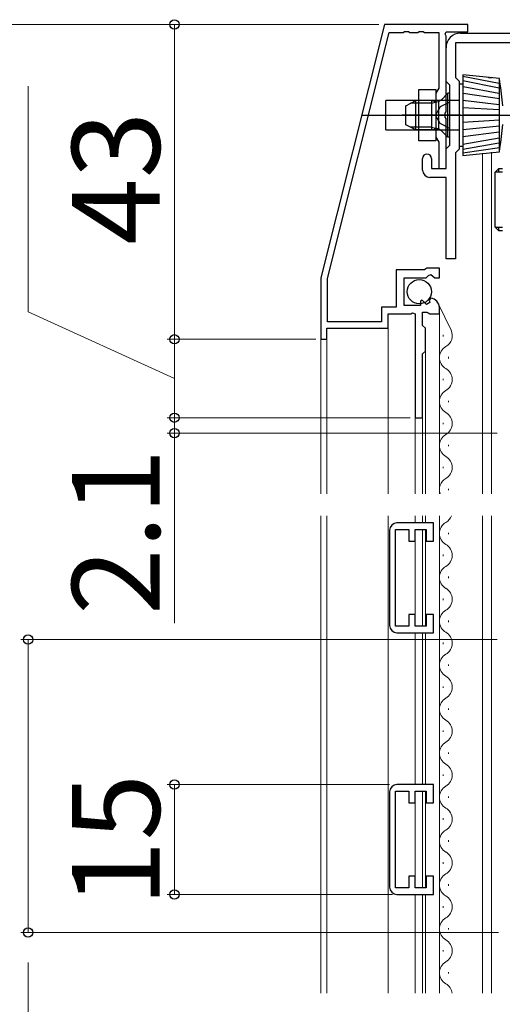
# Model space of a CAD drawing. Extents: x 0 to 1260, y 0 to 1782.
# Drawn here: x 204 to 270, y 1028 to 1163 of the extents above; entities that cross this region are included whole.
import ezdxf

# ---------------------------------------------------------------- set-up
doc = ezdxf.new("R2010")
doc.units = 0
doc.linetypes.add('YHIDDEN_1', pattern=[4, 3, -1])
for name, color, linetype, lineweight in [('YKK_11', 7, 'CONTINUOUS', 30), ('YKK_12', 2, 'CONTINUOUS', 13), ('YKK_13', 4, 'CONTINUOUS', 30), ('YKK_D', 6, 'CONTINUOUS', 13)]:
    doc.layers.add(name, color=color, linetype=linetype, lineweight=lineweight)
doc.styles.add('text-b', font='txt')

msp = doc.modelspace()

# ---------------------------------------------------------------- linework, layer by layer
at = {"layer": 'YKK_11', "linetype": 'ByBlock', "lineweight": -2, "ltscale": 0.5}
for p, q in [((253.6, 1161.9), (244.9, 1127.3)), ((265, 1161.9), (253.6, 1161.9)), ((265, 1160.9), (265, 1161.9)), ((245.8, 1127.19), (254.25, 1160.8)), ((254.25, 1160.8), (256.14, 1160.8)), ((256.14, 1160.8), (256.32, 1160.92)), ((256.32, 1160.92), (256.87, 1160.92)), ((256.87, 1160.92), (257.06, 1160.8)), ((257.06, 1160.8), (258.14, 1160.8)), ((258.14, 1160.8), (258.32, 1160.92)), ((258.32, 1160.92), (258.87, 1160.92)), ((258.87, 1160.92), (259.06, 1160.8)), ((259.06, 1160.8), (261, 1160.8)), ((261, 1160.8), (261, 1153.19)), ((261.88, 1160.54), (262, 1160.9)), ((262, 1160.3), (261.88, 1160.54)), ((262, 1160.9), (265, 1160.9)), ((262, 1149.96), (262, 1160.3)), ((264, 1160.7), (290.7, 1160.7)), ((290.7, 1159.4), (263.3, 1159.4)), ((263.3, 1159.4), (263.3, 1154.64)), ((262, 1154.1), (262, 1158.7)), ((262.5, 1153.6), (262, 1154.1)), ((262.5, 1145.4), (262.5, 1153.6)), ((263.3, 1154.64), (263.8, 1154.14)), ((263.8, 1154.14), (263.8, 1144.86)), ((261, 1153.19), (260.6, 1152.5)), ((260.6, 1152.5), (260.6, 1146.5)), ((261.88, 1149.78), (262, 1149.96)), ((261.88, 1149.23), (261.88, 1149.78)), ((262, 1149.04), (261.88, 1149.23)), ((262, 1142.2), (262, 1149.04)), ((260.6, 1146.5), (261, 1145.81)), ((261, 1145.81), (261, 1142.2)), ((262, 1144.9), (262.5, 1145.4)), ((262, 1142.2), (262, 1144.9)), ((263.8, 1144.86), (263.3, 1144.36)), ((263.3, 1144.36), (263.3, 1129.9)), ((258.8, 1142), (258.8, 1143.6)), ((260, 1143.6), (260, 1142.2)), ((260, 1142.2), (262, 1142.2)), ((261, 1142.2), (262, 1142.2)), ((262, 1141), (259.8, 1141)), ((262, 1129.9), (262, 1141)), ((263.3, 1129.9), (262, 1129.9)), ((259.05, 1128.4), (255.2, 1128.4)), ((255.2, 1128.4), (255.2, 1123.3)), ((259.23, 1128.5), (259.05, 1128.4)), ((259.4, 1128.6), (259.23, 1128.5)), ((261.1, 1128.6), (259.4, 1128.6)), ((261.1, 1127.3), (261.1, 1128.6)), ((244.9, 1127.3), (244.9, 1118.9)), ((245.8, 1121.3), (245.8, 1127.19)), ((256.3, 1123.5), (256.3, 1127.3)), ((256.3, 1127.3), (259.3, 1127.3)), ((259.3, 1127.3), (259.6, 1127.6)), ((259.6, 1127.6), (259.93, 1127.75)), ((259.93, 1127.75), (260.47, 1127.3)), ((260.47, 1127.3), (261.1, 1127.3)), ((258.76, 1124.23), (258.5, 1124.12)), ((258.5, 1124.12), (258.5, 1123.5)), ((259.32, 1123.66), (258.76, 1124.23)), ((259.79, 1123.93), (259.32, 1123.66)), ((259.92, 1124.5), (259.71, 1124.25)), ((259.71, 1124.25), (259.79, 1123.93)), ((255.2, 1123.3), (253.2, 1123.3)), ((253.2, 1123.3), (253.2, 1121.3)), ((258.5, 1123.5), (256.3, 1123.5)), ((257.2, 1122.4), (257.44, 1122.52)), ((257.44, 1122.52), (257.8, 1122.4)), ((258.8, 1120.8), (258.8, 1122.6)), ((258.8, 1122.6), (259.4, 1122.6)), ((259.4, 1122.6), (259.56, 1122.52)), ((259.56, 1122.52), (259.8, 1122.4)), ((261.1, 1122.4), (261.1, 1123.21)), ((253.2, 1121.3), (245.8, 1121.3)), ((254.1, 1120.4), (254.1, 1122.4)), ((254.1, 1122.4), (257.2, 1122.4)), ((257.8, 1122.4), (257.8, 1108.2)), ((259.8, 1122.4), (261.1, 1122.4)), ((245.7, 1118.9), (245.7, 1120.4)), ((245.7, 1120.4), (254.1, 1120.4)), ((259.2, 1120.4), (258.8, 1120.8)), ((259.2, 1117.3), (259.2, 1120.4)), ((244.9, 1118.9), (245.7, 1118.9)), ((258.8, 1116.9), (259.2, 1117.3)), ((258.8, 1108.2), (258.8, 1116.9)), ((257.8, 1108.2), (258.8, 1108.2)), ((260.3, 1093.83), (255.3, 1093.83)), ((260.3, 1091.33), (260.3, 1093.83)), ((254.3, 1092.83), (254.3, 1079.83)), ((255.1, 1079.73), (255.1, 1092.93)), ((255.1, 1092.93), (256.9, 1092.93)), ((256.9, 1092.93), (256.9, 1091.33)), ((257.8, 1091.33), (257.8, 1092.93)), ((257.8, 1092.93), (259.3, 1092.93)), ((259.3, 1092.93), (259.3, 1091.33)), ((256.9, 1091.33), (257.8, 1091.33)), ((259.3, 1091.33), (260.3, 1091.33)), ((257.8, 1081.33), (256.9, 1081.33)), ((256.9, 1081.33), (256.9, 1079.73)), ((257.8, 1079.73), (257.8, 1081.33)), ((260.3, 1081.33), (259.3, 1081.33)), ((259.3, 1081.33), (259.3, 1079.73)), ((260.3, 1078.83), (260.3, 1081.33)), ((256.9, 1079.73), (255.1, 1079.73)), ((259.3, 1079.73), (257.8, 1079.73)), ((255.3, 1078.83), (260.3, 1078.83)), ((260.3, 1058.11), (255.3, 1058.11)), ((260.3, 1055.61), (260.3, 1058.11)), ((254.3, 1057.11), (254.3, 1044.11)), ((255.1, 1044.01), (255.1, 1057.21)), ((255.1, 1057.21), (256.9, 1057.21)), ((256.9, 1057.21), (256.9, 1055.61)), ((257.8, 1055.61), (257.8, 1057.21)), ((257.8, 1057.21), (259.3, 1057.21)), ((259.3, 1057.21), (259.3, 1055.61)), ((256.9, 1055.61), (257.8, 1055.61)), ((259.3, 1055.61), (260.3, 1055.61)), ((257.8, 1045.61), (256.9, 1045.61)), ((256.9, 1045.61), (256.9, 1044.01)), ((257.8, 1044.01), (257.8, 1045.61)), ((260.3, 1045.61), (259.3, 1045.61)), ((259.3, 1045.61), (259.3, 1044.01)), ((260.3, 1043.11), (260.3, 1045.61)), ((256.9, 1044.01), (255.1, 1044.01)), ((259.3, 1044.01), (257.8, 1044.01)), ((255.3, 1043.11), (260.3, 1043.11))]:
    msp.add_line(p, q, dxfattribs=at)
for centre, radius, start, end in [((264, 1158.7), 2, 90, 180), ((259.4, 1143.6), 0.6, 90, 180), ((259.4, 1143.6), 0.6, 0, 90), ((259.8, 1142), 1, 180, 270), ((259.8, 1123.21), 1.3, 360, 84.7841), ((255.3, 1092.83), 1, 90, 180), ((255.3, 1079.83), 1, 180, 270), ((255.3, 1057.11), 1, 90, 180), ((255.3, 1044.11), 1, 180, 270)]:
    msp.add_arc(centre, radius, start, end, dxfattribs=at)
at = {"layer": 'YKK_12'}
for p, q in [((267.8, 1154.6), (268.2, 1154.6)), ((268.2, 1154.6), (268.2, 1154.56)), ((267, 1144.32), (267, 1097.8)), ((268.2, 1144.44), (268.2, 1097.8)), ((261.1, 1122.7), (261.1, 1097.8)), ((254.1, 1120.7), (254.1, 1097.8)), ((244.9, 1119.2), (244.9, 1097.8)), ((245.7, 1119.2), (245.7, 1097.8)), ((259.2, 1117.43), (259.2, 1097.8)), ((262.36, 1116.5), (262.36, 1116.3)), ((261.6, 1113.5), (261.6, 1113.3)), ((262.36, 1110.5), (262.36, 1110.3)), ((257.8, 1097.8), (257.8, 1108.5)), ((258.8, 1097.8), (258.8, 1108.5)), ((261.6, 1107.5), (261.6, 1107.3)), ((262.36, 1104.5), (262.36, 1104.3)), ((261.6, 1101.5), (261.6, 1101.3)), ((262.36, 1098.5), (262.36, 1098.3)), ((244.9, 1094.8), (244.9, 1029.61)), ((245.7, 1094.8), (245.7, 1029.61)), ((254.1, 1094.8), (254.1, 1029.61)), ((257.8, 1093.83), (257.8, 1094.8)), ((258.8, 1093.83), (258.8, 1094.8)), ((259.2, 1094.8), (259.2, 1093.83)), ((261.1, 1094.8), (261.1, 1029.61)), ((267, 1094.8), (267, 1029.61)), ((268.2, 1094.8), (268.2, 1029.61)), ((257.8, 1081.03), (257.8, 1092.63)), ((258.8, 1079.73), (258.8, 1092.93)), ((259.2, 1092.86), (259.2, 1079.81)), ((262.36, 1092.5), (262.36, 1092.3)), ((261.6, 1089.5), (261.6, 1089.3)), ((262.36, 1086.5), (262.36, 1086.3)), ((261.6, 1083.5), (261.6, 1083.3)), ((262.36, 1080.5), (262.36, 1080.3)), ((257.8, 1078.83), (257.8, 1058.11)), ((258.8, 1078.83), (258.8, 1058.11)), ((259.2, 1078.83), (259.2, 1058.11)), ((261.6, 1077.5), (261.6, 1077.3)), ((262.36, 1074.5), (262.36, 1074.3)), ((261.6, 1071.5), (261.6, 1071.3)), ((262.36, 1068.5), (262.36, 1068.3)), ((261.6, 1065.5), (261.6, 1065.3)), ((262.36, 1062.5), (262.36, 1062.3)), ((261.6, 1059.5), (261.6, 1059.3)), ((257.8, 1056.91), (257.8, 1044.31)), ((258.8, 1057.21), (258.8, 1044.01)), ((259.2, 1057.13), (259.2, 1044.08)), ((262.36, 1056.5), (262.36, 1056.3)), ((261.6, 1053.5), (261.6, 1053.3)), ((262.36, 1050.5), (262.36, 1050.3)), ((261.6, 1047.5), (261.6, 1047.3)), ((262.36, 1044.5), (262.36, 1044.3)), ((257.8, 1043.11), (257.8, 1029.61)), ((258.8, 1043.11), (258.8, 1029.61)), ((259.2, 1043.11), (259.2, 1029.61)), ((261.6, 1041.5), (261.6, 1041.3)), ((262.36, 1038.5), (262.36, 1038.3)), ((261.6, 1035.5), (261.6, 1035.3)), ((262.36, 1032.5), (262.36, 1032.3))]:
    msp.add_line(p, q, dxfattribs=at)
at = {"layer": 'YKK_12', "linetype": 'Continuous', "lineweight": 13, "ltscale": 0.5}
for p, q in [((262.69, 1120.14), (260.99, 1123.72)), ((261.6, 1119.3), (261.6, 1119.5))]:
    msp.add_line(p, q, dxfattribs=at)
msp.add_arc((261.14, 1119.4), 1.72, 299.1994, 25.3912, dxfattribs=at)
at = {"layer": 'YKK_12'}
for centre, start, end in [((262.82, 1116.4), 119.2025, 240.7975), ((261.14, 1113.4), 299.2025, 60.7975), ((262.82, 1110.4), 119.2025, 240.7975), ((261.14, 1107.4), 299.2025, 60.7975), ((262.82, 1104.4), 119.2025, 240.7975), ((261.14, 1101.4), 299.2025, 60.7975), ((262.82, 1098.4), 119.2025, 200.4468), ((261.14, 1095.4), 299.2025, 339.5532), ((262.82, 1092.4), 119.2025, 240.7975), ((261.14, 1089.4), 299.2025, 60.7975), ((262.82, 1086.4), 119.2025, 240.7975), ((261.14, 1083.4), 299.2025, 60.7975), ((262.82, 1080.4), 119.2025, 240.7975), ((261.14, 1077.4), 299.2025, 60.7975), ((262.82, 1074.4), 119.2025, 240.7975), ((261.14, 1071.4), 299.2025, 60.7975), ((262.82, 1068.4), 119.2025, 240.7975), ((261.14, 1065.4), 299.2025, 60.7975), ((262.82, 1062.4), 119.2025, 240.7975), ((261.14, 1059.4), 299.2025, 60.7975), ((262.82, 1056.4), 119.2025, 240.7975), ((261.14, 1053.4), 299.2025, 60.7975), ((262.82, 1050.4), 119.2025, 240.7975), ((261.14, 1047.4), 299.2025, 60.7975), ((262.82, 1044.4), 119.2025, 240.7975), ((261.14, 1041.4), 299.2025, 60.7975), ((262.82, 1038.4), 119.2025, 240.7975), ((261.14, 1035.4), 299.2025, 60.7975), ((262.82, 1032.4), 119.2025, 240.7975), ((261.14, 1029.4), 6.8681, 60.7975)]:
    msp.add_arc(centre, 1.72, start, end, dxfattribs=at)
at = {"layer": 'YKK_13'}
for p, q in [((264.3, 1155), (264.3, 1144)), ((269.3, 1154.5), (264.3, 1155)), ((269.26, 1153.84), (264.32, 1154.78)), ((264.3, 1153.75), (263.8, 1153.75)), ((263.8, 1153.75), (263.8, 1145.25)), ((269.26, 1153.2), (264.32, 1154.2)), ((269.3, 1144.5), (269.3, 1154.5)), ((269.37, 1154.03), (269.3, 1154.5)), ((269.49, 1153.22), (269.37, 1154.03)), ((258.3, 1153), (260.6, 1153)), ((258.3, 1146), (258.3, 1153)), ((260.6, 1153), (260.6, 1146)), ((262.25, 1152.5), (261.32, 1151.57)), ((262.5, 1152.5), (262.25, 1152.5)), ((262.25, 1146.5), (262.25, 1152.5)), ((262.5, 1146.5), (262.5, 1152.5)), ((269.23, 1152.48), (264.35, 1153.39)), ((269.29, 1151.75), (264.35, 1152.45)), ((269.6, 1152.41), (269.49, 1153.22)), ((269.69, 1151.59), (269.6, 1152.41)), ((253.8, 1147.5), (253.8, 1151.5)), ((257.8, 1151.5), (253.8, 1151.5)), ((256.5, 1150.8), (257.9, 1151.5)), ((256.5, 1148.2), (256.5, 1150.8)), ((260, 1151.12), (257.14, 1151.12)), ((263.8, 1151.5), (257.8, 1151.5)), ((260, 1151.5), (257.9, 1151.5)), ((257.9, 1147.5), (257.9, 1151.5)), ((260, 1151.5), (260, 1147.5)), ((260, 1151.5), (260.56, 1151.36)), ((260, 1151.12), (260.95, 1151.36)), ((261, 1147.63), (261, 1151.38)), ((269.26, 1150.93), (264.3, 1151.5)), ((269.75, 1150.78), (269.69, 1151.59)), ((250.59, 1149.5), (273.09, 1149.5)), ((264, 1149.5), (256.01, 1149.5)), ((269.26, 1150.23), (264.3, 1150.5)), ((269.3, 1149.5), (264.3, 1149.5)), ((257.9, 1147.5), (256.5, 1148.2)), ((269.29, 1148.84), (264.3, 1148.5)), ((269.69, 1147.41), (269.75, 1148.22)), ((253.8, 1147.5), (257.8, 1147.5)), ((260, 1147.88), (257.14, 1147.88)), ((257.8, 1147.5), (263.8, 1147.5)), ((260, 1147.5), (257.9, 1147.5)), ((260, 1147.88), (260.95, 1147.64)), ((260, 1147.5), (260.56, 1147.64)), ((262.25, 1146.5), (261.32, 1147.43)), ((269.29, 1148.02), (264.3, 1147.5)), ((269.26, 1147.18), (264.32, 1146.54)), ((269.6, 1146.59), (269.69, 1147.41)), ((260.6, 1146), (258.3, 1146)), ((262.5, 1146.5), (262.25, 1146.5)), ((269.2, 1145.69), (264.29, 1144.81)), ((269.26, 1146.36), (264.32, 1145.51)), ((269.37, 1144.97), (269.49, 1145.78)), ((269.49, 1145.78), (269.6, 1146.59)), ((263.8, 1145.25), (264.3, 1145.25)), ((264.3, 1144), (269.3, 1144.5)), ((269.29, 1145.06), (264.32, 1144.3)), ((269.3, 1144.5), (269.37, 1144.97)), ((268.7, 1141.7), (269.2, 1142.2)), ((269.2, 1141.7), (268.7, 1141.7)), ((268.7, 1134.2), (268.7, 1141.7)), ((269.2, 1141.7), (269.2, 1142.2)), ((269.2, 1142.2), (269.7, 1142.2)), ((269.7, 1141.7), (269.2, 1141.7)), ((268.7, 1134.2), (269.2, 1134.2)), ((269.2, 1133.7), (268.7, 1134.2)), ((269.2, 1134.2), (269.7, 1134.2)), ((269.2, 1133.7), (269.2, 1134.2)), ((269.7, 1133.7), (269.2, 1133.7))]:
    msp.add_line(p, q, dxfattribs=at)
at = {"layer": 'YKK_13', "linetype": 'YHIDDEN_1'}
for p, q in [((262.5, 1151.3), (261.18, 1150.65)), ((261.18, 1150.65), (260.57, 1149.5)), ((261.18, 1148.36), (260.57, 1149.5)), ((262.5, 1147.7), (261.18, 1148.36))]:
    msp.add_line(p, q, dxfattribs=at)
at = {"layer": 'YKK_13'}
msp.add_circle((258.35, 1125.4), 1.65, dxfattribs=at)
for centre, start, end in [((260.75, 1152.14), 255.9638, 315), ((260.75, 1146.86), 45, 104.0362)]:
    msp.add_arc(centre, 0.8, start, end, dxfattribs=at)
at = {"layer": 'YKK_D'}
for p, q in [((252.83, 1161.9), (183.9, 1161.9)), ((252.83, 1161.9), (183.9, 1161.9)), ((252.83, 1161.9), (223.9, 1161.9)), ((224.9, 1118.9), (224.9, 1161.9)), ((204.9, 1122.65), (204.9, 1153.44)), ((224.9, 1113.55), (204.9, 1122.65)), ((244.2, 1118.9), (223.9, 1118.9)), ((224.9, 1118.9), (224.9, 1108.2)), ((224.9, 1108.2), (224.9, 1110.75)), ((257.1, 1108.2), (223.9, 1108.2)), ((257.1, 1108.2), (223.9, 1108.2)), ((224.9, 1108.2), (224.9, 1106.1)), ((269, 1106.1), (223.9, 1106.1)), ((224.9, 1106.1), (224.9, 1080.16)), ((269, 1077.91), (203.9, 1077.91)), ((204.9, 1037.91), (204.9, 1077.91)), ((254.3, 1058.11), (223.9, 1058.11)), ((224.9, 1058.11), (224.9, 1043.11)), ((254.67, 1043.11), (223.9, 1043.11)), ((269.15, 1037.91), (203.9, 1037.91)), ((204.9, 1003.01, 0), (204.9, 1033.8, 0))]:
    msp.add_line(p, q, dxfattribs=at)
at = {"layer": 'YKK_D', "linetype": 'ByBlock', "lineweight": -2}
for centre, radius in [((224.9, 1161.9), 0.638), ((224.9, 1118.9), 0.638), ((224.9, 1118.9), 0.637), ((224.9, 1108.2), 0.637), ((224.9, 1108.2), 0.637), ((224.9, 1106.1), 0.638), ((204.9, 1077.91), 0.638), ((224.9, 1058.11), 0.638), ((224.9, 1043.11), 0.637), ((204.9, 1037.91), 0.637)]:
    msp.add_circle(centre, radius, dxfattribs=at)

# ---------------------------------------------------------------- texts
at = {"layer": 'YKK_D', "style": 'text-b'}
for s, p in [('43', (222.9, 1131.81)), ('2.1', (222.9, 1081.27)), ('15', (222.9, 1041.4))]:
    msp.add_text(s, height=12, rotation=90, dxfattribs=at).set_placement(p)

doc.saveas('drawing.dxf')
